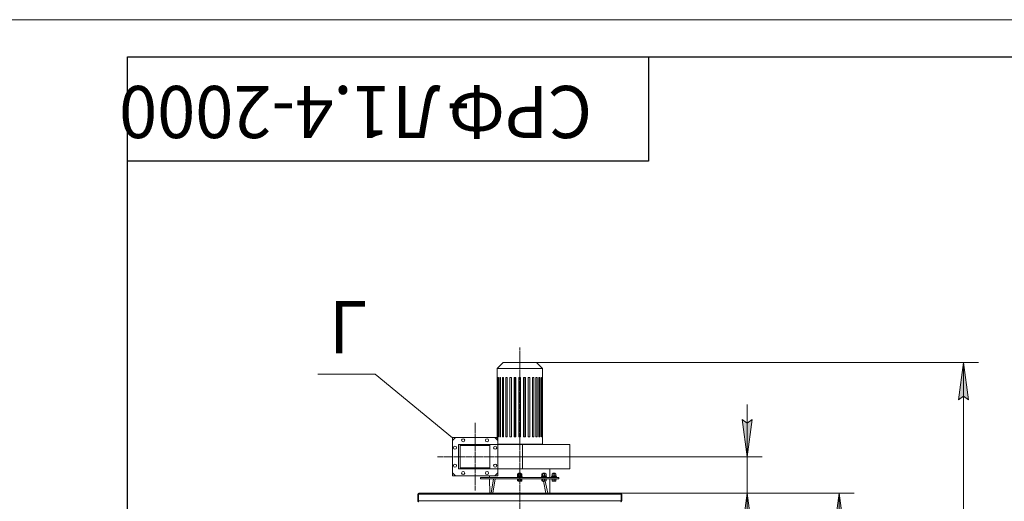
# Model space of a CAD drawing. Units: millimetres. Extents: x 0 to 21052, y -4 to 7425.
# Drawn here: x 10638 to 13944, y 5809 to 7425 of the extents above; entities that cross this region are included whole.
import ezdxf

# ---------------------------------------------------------------- set-up
doc = ezdxf.new("R2010")
doc.units = ezdxf.units.MM
for name, pattern in [('K5LT_AXLED', [19.5, 15, -1.5, 1.5, -1.5]), ('K5LT_BASIC', [0]), ('K5LT_THIN', [0])]:
    doc.linetypes.add(name, pattern=pattern)
for name, color, linetype, true_color in [('C', 4, 'Continuous', 0x00ffff), ('DIM', 6, 'Continuous', 0xff00ff), ('FOR', 7, 'Continuous', 0xffffff), ('OSI', 2, 'Continuous', 0xffff00), ('R', 1, 'Continuous', 0xff0000), ('WELDING', 7, 'Continuous', 0xffffff)]:
    doc.layers.add(name, color=color, linetype=linetype, true_color=true_color)
doc.styles.add('KTEXTSTYLE', font='GOST_A.TTF', dxfattribs={"width": 0.96, "height": 5})

msp = doc.modelspace()

# ---------------------------------------------------------------- hatches: boundary and pattern name
at = {"layer": 'DIM'}
for points in [[(13823.5, 6149.5), (13807, 6274.5), (13790.6, 6149.5), (13807, 6162)], [(13081.1, 5958.4), (13097.5, 6083.4), (13081.1, 6070.9), (13064.6, 6083.4)], [(13097.5, 5711.3), (13081.1, 5836.3), (13064.6, 5711.3), (13081.1, 5723.8)], [(13406.3, 5711.3), (13389.8, 5836.3), (13373.3, 5711.3), (13389.8, 5723.8)]]:
    msp.add_hatch(color=7, dxfattribs=at).paths.add_polyline_path(points)

# ---------------------------------------------------------------- linework, layer by layer
at = {"layer": 'C', "color": 7, "linetype": 'K5LT_THIN', "lineweight": 18}
for p, q in [((11832.2, 6235.2), (11639.6, 6235.2)), ((12091.4, 6021.2), (11832.2, 6235.2)), ((12243.4, 6022.4), (12091.4, 6022.4)), ((12091.4, 6022.4), (12091.4, 5894.4)), ((12243.4, 5894.4), (12243.4, 6022.4)), ((12091.4, 5894.4), (12243.4, 5894.4))]:
    msp.add_line(p, q, dxfattribs=at)
at = {"layer": 'DIM', "color": 7, "linetype": 'K5LT_THIN', "lineweight": 18}
for p, q in [((12317.4, 6274.5), (13857, 6274.5)), ((13790.6, 6149.5), (13807, 6274.5)), ((13807, 6274.5), (13823.5, 6149.5)), ((13807, 6274.5), (13807, 2700.3)), ((13807, 6162), (13790.6, 6149.5)), ((13823.5, 6149.5), (13807, 6162)), ((13081.1, 5958.4), (13081.1, 6133.4)), ((13081.1, 6070.9), (13064.6, 6083.4)), ((13064.6, 6083.4), (13081.1, 5958.4)), ((13081.1, 5958.4), (13097.5, 6083.4)), ((13097.5, 6083.4), (13081.1, 6070.9)), ((12243.4, 5958.4), (13131.1, 5958.4)), ((13081.1, 5958.4), (13081.1, 5836.3)), ((12645.9, 5836.3), (13439.8, 5836.3)), ((12655.9, 5836.3), (13131.1, 5836.3)), ((13081.1, 5836.3), (13064.6, 5711.3)), ((13097.5, 5711.3), (13081.1, 5836.3)), ((13081.1, 5836.3), (13081.1, 5661.3)), ((13081.1, 5836.3), (13081.1, 5711.8)), ((13373.3, 5711.3), (13389.8, 5836.3)), ((13389.8, 5836.3), (13406.3, 5711.3)), ((13389.8, 5836.3), (13389.8, 2700.3))]:
    msp.add_line(p, q, dxfattribs=at)
at = {"layer": 'FOR', "color": 7, "linetype": 'K5LT_THIN', "lineweight": 18}
msp.add_line((10500, 7425), (21000, 7425), dxfattribs=at)
at = {"layer": 'FOR', "color": 5, "linetype": 'K5LT_BASIC', "lineweight": 30, "true_color": 0x0000ff}
for p, q in [((11000, 125), (11000, 7300)), ((11000, 7300), (20875, 7300)), ((12750, 7300), (12750, 6950)), ((12750, 6950), (11000, 6950))]:
    msp.add_line(p, q, dxfattribs=at)
at = {"layer": 'OSI', "color": 30, "linetype": 'K5LT_AXLED', "lineweight": 18, "true_color": 0xff8000}
for p, q in [((12317.4, 3428.3), (12317.4, 6324.5)), ((12167.4, 6072.4), (12167.4, 5844.4)), ((12041.4, 5958.4), (12293.4, 5958.4))]:
    msp.add_line(p, q, dxfattribs=at)
at = {"layer": 'R', "color": 7, "linetype": 'K5LT_THIN', "lineweight": 18}
for p, q in [((12261.5, 6274.5), (12241.5, 6254.5)), ((12241.5, 6254.5), (12241.5, 6014.4)), ((12393.4, 6254.5), (12241.5, 6254.5)), ((12373.4, 6274.5), (12261.5, 6274.5)), ((12373.4, 6274.5), (12393.4, 6254.5)), ((12393.4, 6254.5), (12393.4, 6000.5)), ((12241.6, 6224.5), (12242.3, 6224.5)), ((12241.6, 6224.5), (12241.6, 6024.5)), ((12242.3, 6224.5), (12242.3, 6024.5)), ((12244.3, 6224.5), (12244.3, 6024.5)), ((12244.3, 6224.5), (12246.2, 6224.5)), ((12246.2, 6224.5), (12246.2, 6024.5)), ((12250.2, 6224.5), (12253.2, 6224.5)), ((12250.2, 6224.5), (12250.2, 6024.5)), ((12253.2, 6224.5), (12253.2, 6024.5)), ((12259, 6224.5), (12263, 6224.5)), ((12259, 6224.5), (12259, 6024.5)), ((12263, 6224.5), (12263, 6024.5)), ((12270.4, 6224.5), (12270.4, 6024.5)), ((12270.4, 6224.5), (12275.2, 6224.5)), ((12275.2, 6224.5), (12275.2, 6024.5)), ((12283.8, 6224.5), (12289.3, 6224.5)), ((12283.8, 6224.5), (12283.8, 6024.5)), ((12289.3, 6224.5), (12289.3, 6024.5)), ((12298.7, 6224.5), (12298.7, 6024.5)), ((12298.7, 6224.5), (12304.6, 6224.5)), ((12302.2, 6024.5), (12302.2, 6224.5)), ((12304.6, 6224.5), (12304.6, 6024.5)), ((12314.4, 6224.5), (12320.4, 6224.5)), ((12314.4, 6224.5), (12314.4, 6024.5)), ((12320.4, 6224.5), (12320.4, 6024.5)), ((12330.3, 6224.5), (12330.3, 6024.5)), ((12330.3, 6224.5), (12336.1, 6224.5)), ((12332.6, 6024.5), (12332.6, 6224.5)), ((12336.1, 6224.5), (12336.1, 6024.5)), ((12345.6, 6224.5), (12351, 6224.5)), ((12345.6, 6224.5), (12345.6, 6024.5)), ((12351, 6224.5), (12351, 6024.5)), ((12359.6, 6224.5), (12359.6, 6024.5)), ((12359.6, 6224.5), (12364.5, 6224.5)), ((12364.5, 6224.5), (12364.5, 6024.5)), ((12371.8, 6224.5), (12375.8, 6224.5)), ((12371.8, 6224.5), (12371.8, 6024.5)), ((12375.8, 6224.5), (12375.8, 6024.5)), ((12381.7, 6224.5), (12384.7, 6224.5)), ((12381.7, 6224.5), (12381.7, 6024.5)), ((12384.7, 6224.5), (12384.7, 6024.5)), ((12388.7, 6224.5), (12388.7, 6024.5)), ((12388.7, 6224.5), (12390.5, 6224.5)), ((12390.5, 6224.5), (12390.5, 6024.5)), ((12392.6, 6224.5), (12392.6, 6024.5)), ((12392.6, 6224.5), (12393.2, 6224.5)), ((12393.2, 6224.5), (12393.2, 6024.5)), ((12101.4, 6022.4), (12091.4, 6012.4)), ((12233.4, 6022.4), (12101.4, 6022.4)), ((12243.4, 6012.4), (12233.4, 6022.4)), ((12241.6, 6024.5), (12242.3, 6024.5)), ((12244.3, 6024.5), (12246.2, 6024.5)), ((12250.2, 6024.5), (12253.2, 6024.5)), ((12259, 6024.5), (12263, 6024.5)), ((12270.4, 6024.5), (12275.2, 6024.5)), ((12283.8, 6024.5), (12289.3, 6024.5)), ((12298.7, 6024.5), (12304.6, 6024.5)), ((12314.4, 6024.5), (12320.4, 6024.5)), ((12330.3, 6024.5), (12336.1, 6024.5)), ((12345.6, 6024.5), (12351, 6024.5)), ((12359.6, 6024.5), (12364.5, 6024.5)), ((12371.8, 6024.5), (12375.8, 6024.5)), ((12381.7, 6024.5), (12384.7, 6024.5)), ((12388.7, 6024.5), (12390.5, 6024.5)), ((12392.6, 6024.5), (12393.2, 6024.5)), ((12091.4, 6012.4), (12091.4, 5904.4)), ((12112, 5998.9), (12112, 5917.9)), ((12112, 5998.9), (12117.4, 5998.9)), ((12112, 5998.9), (12326.8, 5998.9)), ((12117.4, 5998.9), (12117.4, 5917.9)), ((12117.4, 5996.4), (12217.4, 5996.4)), ((12117.4, 5920.4), (12117.4, 5996.4)), ((12217.4, 5998.9), (12326.8, 5998.9)), ((12217.4, 5998.9), (12217.4, 5917.9)), ((12217.4, 5996.4), (12217.4, 5920.4)), ((12243.4, 5904.4), (12243.4, 6012.4)), ((12243.4, 6000.5), (12393.4, 6000.5)), ((12326.8, 5998.9), (12485.2, 5998.9)), ((12326.8, 5998.9), (12326.8, 5917.9)), ((12326.8, 5998.9), (12485.2, 5998.9)), ((12485.2, 5998.9), (12485.2, 5917.9)), ((12485.2, 5998.9), (12485.2, 5917.9)), ((12112, 5917.9), (12117.4, 5917.9)), ((12112, 5917.9), (12326.8, 5917.9)), ((12217.4, 5920.4), (12117.4, 5920.4)), ((12217.4, 5917.9), (12326.8, 5917.9)), ((12326.8, 5917.9), (12485.2, 5917.9)), ((12326.8, 5917.9), (12485.2, 5917.9)), ((12418.9, 5917.9), (12418.9, 5888.4)), ((12091.4, 5904.4), (12101.4, 5894.4)), ((12101.4, 5894.4), (12233.4, 5894.4)), ((12185.9, 5888.4), (12448.9, 5888.4)), ((12215.9, 5888.4), (12185.9, 5888.4)), ((12185.9, 5888.3), (12185.9, 5884.3)), ((12317.4, 5888.3), (12185.9, 5888.3)), ((12317.4, 5884.3), (12185.9, 5884.3)), ((12215.9, 5894.4), (12215.9, 5888.4)), ((12215.9, 5888.4), (12313.4, 5888.4)), ((12216.9, 5836.3), (12216, 5884.3)), ((12219.3, 5888.3), (12218.9, 5888.4)), ((12221.8, 5836.3), (12229.2, 5884.3)), ((12227.5, 5836.3), (12234.4, 5884.3)), ((12233.4, 5894.4), (12243.4, 5904.4)), ((12309.4, 5891.6), (12309.6, 5891.9)), ((12309.4, 5890.6), (12309.4, 5891.6)), ((12309.4, 5891.6), (12324.4, 5891.6)), ((12309.4, 5890.6), (12309.6, 5890.3)), ((12309.4, 5890.6), (12324.4, 5890.6)), ((12309.4, 5884), (12309.6, 5884.3)), ((12309.6, 5891.9), (12324.2, 5891.9)), ((12309.6, 5890.3), (12324.2, 5890.3)), ((12309.9, 5899.9), (12310.9, 5900.4)), ((12309.9, 5894.5), (12309.9, 5899.9)), ((12309.9, 5894.5), (12310.9, 5893.9)), ((12310, 5893.9), (12324.8, 5893.9)), ((12310, 5891.9), (12310, 5893.9)), ((12310.9, 5900.4), (12323.1, 5900.4)), ((12313.4, 5902.2), (12314.4, 5902.7)), ((12313.4, 5900.4), (12313.4, 5902.2)), ((12313.4, 5902.2), (12320.9, 5902.2)), ((12313.4, 5888.3), (12313.4, 5890.3)), ((12313.7, 5894.5), (12313.7, 5899.9)), ((12314.4, 5902.7), (12320, 5902.7)), ((12448.9, 5888.3), (12317.4, 5888.3)), ((12448.9, 5884.3), (12317.4, 5884.3)), ((12320, 5902.7), (12320.4, 5902.7)), ((12321.4, 5902.2), (12320.4, 5902.7)), ((12320.9, 5902.2), (12321.4, 5902.2)), ((12321.2, 5894.5), (12321.2, 5899.9)), ((12321.4, 5900.4), (12321.4, 5902.2)), ((12321.4, 5888.3), (12321.4, 5890.3)), ((12321.4, 5888.4), (12394.8, 5888.4)), ((12323.1, 5900.4), (12323.9, 5900.4)), ((12324.9, 5899.9), (12323.9, 5900.4)), ((12324.9, 5894.5), (12323.9, 5893.9)), ((12324.2, 5891.9), (12325.3, 5891.9)), ((12324.2, 5890.3), (12325.3, 5890.3)), ((12324.4, 5891.6), (12325.4, 5891.6)), ((12324.4, 5890.6), (12325.4, 5890.6)), ((12324.8, 5891.9), (12324.8, 5893.9)), ((12324.9, 5894.5), (12324.9, 5899.9)), ((12325.4, 5891.6), (12325.3, 5891.9)), ((12325.4, 5890.6), (12325.3, 5890.3)), ((12325.4, 5884), (12325.3, 5884.3)), ((12325.4, 5890.6), (12325.4, 5891.6)), ((12378.4, 5888.4), (12377.4, 5888.4)), ((12385.7, 5888.4), (12385.9, 5888.4)), ((12394.8, 5888.4), (12385.7, 5888.4)), ((12385.9, 5888.4), (12388, 5888.3)), ((12390.8, 5891.6), (12391, 5891.9)), ((12390.8, 5890.6), (12390.8, 5891.6)), ((12390.8, 5891.6), (12406.8, 5891.6)), ((12390.8, 5890.6), (12391, 5890.3)), ((12390.8, 5890.6), (12406.8, 5890.6)), ((12390.8, 5884), (12391, 5884.3)), ((12391, 5891.9), (12406.6, 5891.9)), ((12391, 5890.3), (12406.6, 5890.3)), ((12391.9, 5893.9), (12391.4, 5893.9)), ((12391.4, 5891.9), (12391.4, 5892.7)), ((12391.6, 5894.5), (12391.6, 5899.9)), ((12391.9, 5893.9), (12406.2, 5893.9)), ((12392.1, 5900.3), (12392.3, 5900.4)), ((12392.1, 5894.1), (12392.3, 5893.9)), ((12392.3, 5900.4), (12392.5, 5900.4)), ((12392.5, 5900.4), (12405.3, 5900.4)), ((12393.5, 5894.5), (12393.5, 5899.9)), ((12394.8, 5902.2), (12395.8, 5902.7)), ((12394.8, 5900.4), (12394.8, 5902.2)), ((12394.8, 5902.2), (12402.8, 5902.2)), ((12394.8, 5888.3), (12394.8, 5890.3)), ((12395.8, 5902.7), (12401.8, 5902.7)), ((12400.8, 5894.5), (12400.8, 5899.9)), ((12402.8, 5902.2), (12401.8, 5902.7)), ((12402.8, 5900.4), (12402.8, 5902.2)), ((12402.8, 5888.3), (12402.8, 5890.3)), ((12402.8, 5888.4), (12418.9, 5888.4)), ((12428.5, 5888.4), (12402.8, 5888.4)), ((12405.5, 5900.3), (12405.3, 5900.4)), ((12405.5, 5894.1), (12405.3, 5893.9)), ((12406.1, 5894.5), (12406.1, 5899.9)), ((12406.2, 5891.9), (12406.2, 5893.9)), ((12406.8, 5891.6), (12406.6, 5891.9)), ((12406.8, 5890.6), (12406.6, 5890.3)), ((12406.8, 5884), (12406.6, 5884.3)), ((12406.8, 5890.6), (12406.8, 5891.6)), ((12417.9, 5836.3), (12418.8, 5884.3)), ((12424.5, 5891.6), (12424.7, 5891.9)), ((12424.5, 5890.6), (12424.5, 5891.6)), ((12424.5, 5891.6), (12440.5, 5891.6)), ((12424.5, 5890.6), (12424.7, 5890.3)), ((12424.5, 5890.6), (12440.5, 5890.6)), ((12424.5, 5884), (12424.7, 5884.3)), ((12424.7, 5891.9), (12440.4, 5891.9)), ((12424.7, 5890.3), (12440.4, 5890.3)), ((12425.1, 5891.9), (12425.1, 5893.9)), ((12425.1, 5893.9), (12426.9, 5893.9)), ((12426, 5900.4), (12429.3, 5900.4)), ((12426, 5899.9), (12426, 5900.4)), ((12426, 5894.5), (12426, 5899.9)), ((12426, 5893.9), (12426, 5894.5)), ((12427.4, 5893.9), (12426.9, 5893.9)), ((12429.3, 5893.9), (12427.4, 5893.9)), ((12428.5, 5902.2), (12429.5, 5902.7)), ((12428.5, 5900.4), (12428.5, 5902.2)), ((12428.5, 5902.2), (12436.5, 5902.2)), ((12428.5, 5888.3), (12428.5, 5890.3)), ((12429.3, 5900.4), (12439, 5900.4)), ((12429.6, 5893.9), (12429.3, 5893.9)), ((12429.5, 5902.7), (12435.5, 5902.7)), ((12429.6, 5893.9), (12439.9, 5893.9)), ((12432.5, 5894.5), (12432.5, 5899.9)), ((12436.5, 5902.2), (12435.5, 5902.7)), ((12436.5, 5900.4), (12436.5, 5902.2)), ((12436.5, 5888.3), (12436.5, 5890.3)), ((12439, 5900.4), (12439, 5899.9)), ((12439, 5894.5), (12439, 5899.9)), ((12439, 5894.5), (12439, 5893.9)), ((12439.9, 5891.9), (12439.9, 5893.9)), ((12440.5, 5891.6), (12440.4, 5891.9)), ((12440.5, 5890.6), (12440.4, 5890.3)), ((12440.5, 5884), (12440.4, 5884.3)), ((12440.5, 5890.6), (12440.5, 5891.6)), ((12448.9, 5888.3), (12448.9, 5884.3)), ((12309.4, 5883), (12309.4, 5884)), ((12309.4, 5884), (12324.4, 5884)), ((12309.4, 5883), (12309.6, 5882.7)), ((12309.4, 5883), (12324.4, 5883)), ((12309.6, 5882.7), (12324.2, 5882.7)), ((12309.9, 5877.4), (12309.9, 5882.7)), ((12309.9, 5877.4), (12311.9, 5876.2)), ((12311.9, 5876.2), (12322.2, 5876.2)), ((12313.7, 5877.4), (12313.7, 5882.7)), ((12321.2, 5877.4), (12321.2, 5882.7)), ((12322.2, 5876.2), (12322.9, 5876.2)), ((12324.9, 5877.4), (12322.9, 5876.2)), ((12324.2, 5882.7), (12325.3, 5882.7)), ((12324.4, 5884), (12325.4, 5884)), ((12324.4, 5883), (12325.4, 5883)), ((12324.9, 5877.4), (12324.9, 5882.7)), ((12325.4, 5883), (12325.3, 5882.7)), ((12325.4, 5883), (12325.4, 5884)), ((12390.8, 5883), (12390.8, 5884)), ((12390.8, 5884), (12406.8, 5884)), ((12390.8, 5883), (12391, 5882.7)), ((12390.8, 5883), (12406.8, 5883)), ((12391, 5882.7), (12406.6, 5882.7)), ((12391.6, 5877.4), (12391.6, 5882.7)), ((12392.1, 5877), (12393.3, 5876.2)), ((12393.3, 5876.2), (12404.3, 5876.2)), ((12393.5, 5877.4), (12393.5, 5882.7)), ((12405.3, 5836.3), (12397, 5876.2)), ((12400.8, 5877.4), (12400.8, 5882.7)), ((12411.5, 5836.3), (12403, 5876.2)), ((12405.5, 5877), (12404.3, 5876.2)), ((12406.1, 5877.4), (12406.1, 5882.7)), ((12406.8, 5883), (12406.6, 5882.7)), ((12406.8, 5883), (12406.8, 5884)), ((12424.5, 5883), (12424.5, 5884)), ((12424.5, 5884), (12440.5, 5884)), ((12424.5, 5883), (12424.7, 5882.7)), ((12424.5, 5883), (12440.5, 5883)), ((12424.7, 5882.7), (12440.4, 5882.7)), ((12426, 5877.4), (12426, 5882.7)), ((12426, 5876.8), (12426, 5877.4)), ((12426, 5876.8), (12427, 5876.2)), ((12427, 5876.2), (12438, 5876.2)), ((12432.5, 5877.4), (12432.5, 5882.7)), ((12439, 5876.8), (12438, 5876.2)), ((12439, 5877.4), (12439, 5882.7)), ((12439, 5877.4), (12439, 5876.8)), ((12440.5, 5883), (12440.4, 5882.7)), ((12440.5, 5883), (12440.5, 5884)), ((11976.9, 5832.3), (11974.9, 5832.3)), ((11974.9, 5810.3), (11974.9, 5832.3)), ((11976.9, 5832.3), (11976.9, 5810.3)), ((12657.9, 5832.3), (11976.9, 5832.3)), ((11988.9, 5836.3), (11978.9, 5836.3)), ((11978.9, 5836.3), (11978.9, 5836.3)), ((11979, 5836.3), (12655.9, 5836.3)), ((11989, 5836.3), (11988.9, 5836.3)), ((12216.9, 5836.3), (11989, 5836.3)), ((12645.9, 5836.3), (12417.9, 5836.3)), ((12655.9, 5836.3), (12645.9, 5836.3)), ((12645.9, 5836.3), (12645.9, 5836.3)), ((12655.9, 5836.3), (12655.9, 5836.3)), ((12659.9, 5832.3), (12657.9, 5832.3)), ((12657.9, 5810.3), (12657.9, 5832.3)), ((12659.9, 5832.3), (12659.9, 5810.3)), ((11974.9, 5810.3), (11976.9, 5810.3)), ((11976.9, 5810.3), (12657.9, 5810.3)), ((12657.9, 5810.3), (12659.9, 5810.3))]:
    msp.add_line(p, q, dxfattribs=at)
for centre in [(12127.4, 6013.4), (12207.4, 6013.4), (12099.9, 5988.4), (12234.9, 5988.4), (12099.9, 5928.4), (12234.9, 5928.4), (12127.4, 5903.4), (12207.4, 5903.4)]:
    msp.add_circle(centre, 5.25, dxfattribs=at)
for centre, radius, start, end in [((12219.1, 5888.2), 0.243, 60.1434, 131.0675), ((11978.9, 5832.3), 4, 90, 180), ((11978.9, 5832.3), 2, 143.6765, 180), ((12655.9, 5832.3), 4, 0, 90), ((12655.9, 5832.3), 2, 0, 36.3235), ((11978.9, 5810.3), 4, 180, 253.629), ((12655.9, 5810.3), 4, 286.371, 0)]:
    msp.add_arc(centre, radius, start, end, dxfattribs=at)
for centre, major_axis, ratio, start_param, end_param in [((12398.8, 5887.9), (-2.3, 18.3), 0.385757, 1.189102, 1.261477), ((12398.8, 5887.9), (-2.3, 18.3), 0.385757, 1.261477, 1.302836), ((12398.8, 5895.9), (-2.3, 18.3), 0.385757, 1.632825, 1.743717), ((12432.5, 5887.9), (-6.6, 18.3), 0.179412, 1.171495, 1.285229), ((12432.5, 5887.9), (-3.8, 10.5), 0.179412, 0.89784, 1.11509), ((12432.5, 5895.9), (-6.6, 18.3), 0.179412, -4.667967, -4.557075), ((12655.9, 5810.3), (0, 4), 0.5, 3.42732, 4.712389)]:
    msp.add_ellipse(centre, major_axis=major_axis, ratio=ratio, start_param=start_param, end_param=end_param, dxfattribs=at)
at = {"layer": 'WELDING', "color": 7, "linetype": 'K5LT_THIN', "lineweight": 18}
for points, knots in [([(12215.9, 5888.3), (12216, 5888.3), (12216.1, 5888.3), (12216.3, 5888.4), (12216.4, 5888.4), (12216.7, 5888.4), (12216.9, 5888.4), (12217.4, 5888.4), (12217.7, 5888.4), (12218.4, 5888.4), (12218.8, 5888.4), (12219.2, 5888.4)], [0, 0, 0, 0, 2, 2, 4, 4, 6, 6, 8, 8, 10, 10, 10, 10]), ([(12219.2, 5888.4), (12219.3, 5888.4), (12219.7, 5888.4), (12220.8, 5888.4), (12222.4, 5888.4), (12223.5, 5888.4), (12223.7, 5888.3)], [0, 0, 0, 0, 0.935742, 3.689111, 6.42387, 7, 7, 7, 7]), ([(12242.7, 5888.3), (12242.9, 5888.3), (12243.2, 5888.3), (12243.6, 5888.4), (12243.9, 5888.4), (12244.4, 5888.4), (12244.7, 5888.4), (12245.2, 5888.4), (12245.5, 5888.4), (12246.1, 5888.4), (12246.4, 5888.4), (12246.7, 5888.4)], [0, 0, 0, 0, 1.945234, 1.945234, 3.890467, 3.890467, 6.290467, 6.290467, 8.690467, 8.690467, 11.277075, 11.277075, 11.277075, 11.277075]), ([(12313.7, 5899.9), (12313.5, 5900), (12313.2, 5900.1), (12312.8, 5900.3), (12312.6, 5900.3), (12312.4, 5900.4), (12312.1, 5900.4), (12311.9, 5900.5), (12311.6, 5900.4), (12311.4, 5900.4), (12311.2, 5900.4), (12311, 5900.3), (12310.7, 5900.2), (12310.3, 5900.1), (12310.1, 5899.9), (12309.9, 5899.9)], [0, 0, 0, 0, 2.402098, 3.730014, 4.86269, 5.269184, 6.530032, 7.866512, 8.778571, 9.697781, 10.615939, 11.535476, 12.447686, 14.229245, 16, 16, 16, 16]), ([(12309.9, 5894.5), (12310.1, 5894.4), (12310.4, 5894.2), (12310.9, 5894.1), (12311.2, 5894), (12311.5, 5894), (12311.7, 5893.9), (12311.8, 5893.9)], [0, 0, 0, 0, 2.763221, 4.094984, 5.429703, 6.74369, 8, 8, 8, 8]), ([(12311.8, 5893.9), (12311.9, 5893.9), (12312.1, 5894), (12312.5, 5894), (12313, 5894.2), (12313.4, 5894.4), (12313.7, 5894.5)], [0, 0, 0, 0, 1.168741, 2.328002, 3.738791, 7, 7, 7, 7]), ([(12321.2, 5899.9), (12320.9, 5899.9), (12320.5, 5900), (12320, 5900.2), (12319.5, 5900.3), (12319, 5900.3), (12318.6, 5900.4), (12318.1, 5900.4), (12317.6, 5900.5), (12317.1, 5900.4), (12316.6, 5900.4), (12316.2, 5900.4), (12315.7, 5900.3), (12315.2, 5900.2), (12314.5, 5900.1), (12313.9, 5899.9), (12313.7, 5899.9)], [0, 0, 0, 0, 1.892102, 2.552229, 3.96314, 5.166609, 5.598508, 6.938159, 8.358169, 9.327231, 10.303893, 11.279435, 12.256443, 13.225666, 15.118573, 17, 17, 17, 17]), ([(12313.7, 5894.5), (12314.1, 5894.4), (12314.7, 5894.2), (12315.6, 5894.1), (12316.2, 5894), (12316.8, 5894), (12317.2, 5893.9), (12317.4, 5893.9)], [0, 0, 0, 0, 2.763247, 4.095022, 5.429754, 6.743753, 8, 8, 8, 8]), ([(12317.4, 5893.9), (12317.6, 5893.9), (12318.1, 5894), (12318.7, 5894), (12319.8, 5894.2), (12320.6, 5894.4), (12321.2, 5894.5)], [0, 0, 0, 0, 1.16868, 2.327953, 3.738757, 7, 7, 7, 7]), ([(12323.1, 5900.4), (12323, 5900.4), (12322.7, 5900.4), (12322.4, 5900.4), (12321.9, 5900.2), (12321.5, 5900), (12321.2, 5899.9)], [0, 0, 0, 0, 1.115878, 2.250975, 3.703524, 7, 7, 7, 7]), ([(12321.2, 5894.5), (12321.4, 5894.4), (12321.7, 5894.2), (12322.1, 5894.1), (12322.4, 5894), (12322.8, 5894), (12323, 5893.9), (12323.1, 5893.9)], [0, 0, 0, 0, 2.763221, 4.094984, 5.429703, 6.74369, 8, 8, 8, 8]), ([(12324.9, 5899.9), (12324.7, 5900), (12324.3, 5900.2), (12323.9, 5900.3), (12323.6, 5900.4), (12323.3, 5900.4), (12323.1, 5900.4), (12323.1, 5900.4)], [0, 0, 0, 0, 3.21606, 4.562169, 5.85444, 7.091223, 8, 8, 8, 8]), ([(12323.1, 5893.9), (12323.2, 5893.9), (12323.4, 5894), (12323.7, 5894), (12324.2, 5894.2), (12324.6, 5894.4), (12324.9, 5894.5)], [0, 0, 0, 0, 1.168741, 2.328002, 3.738791, 7, 7, 7, 7]), ([(12382.2, 5888.3), (12382.1, 5888.3), (12381.9, 5888.3), (12381.6, 5888.3), (12381.5, 5888.3), (12381.1, 5888.4), (12380.9, 5888.4), (12380.4, 5888.4), (12380.1, 5888.4), (12379.6, 5888.4), (12379.4, 5888.4), (12378.9, 5888.4), (12378.7, 5888.4), (12378.4, 5888.4)], [0, 0, 0, 0, 1.212359, 1.212359, 2.424717, 2.424717, 4.624717, 4.624717, 6.824717, 6.824717, 9.024717, 9.024717, 11, 11, 11, 11]), ([(12390.1, 5888.3), (12389.9, 5888.3), (12389.7, 5888.3), (12389.3, 5888.3), (12389.1, 5888.4), (12388.6, 5888.4), (12388.3, 5888.4), (12387.8, 5888.4), (12387.5, 5888.4), (12386.9, 5888.4), (12386.7, 5888.4), (12386.2, 5888.4), (12386.1, 5888.4), (12385.9, 5888.4)], [0, 0, 0, 0, 1.718097, 1.718097, 3.436194, 3.436194, 5.836194, 5.836194, 8.236194, 8.236194, 10.636194, 10.636194, 12, 12, 12, 12]), ([(12391.6, 5894.5), (12391.7, 5894.4), (12391.9, 5894.2), (12392, 5894.1), (12392.1, 5894.1)], [0, 0, 0, 0, 3.71238, 5, 5, 5, 5]), ([(12392.5, 5900.4), (12392.5, 5900.4), (12392.4, 5900.4), (12392.2, 5900.4), (12392.1, 5900.3), (12392.1, 5900.3)], [0, 0, 0, 0, 2.184544, 4.351368, 6, 6, 6, 6]), ([(12392.1, 5894.1), (12392.2, 5894), (12392.3, 5894), (12392.4, 5894), (12392.5, 5893.9), (12392.5, 5893.9)], [0, 0, 0, 0, 2.490809, 4.51364, 6, 6, 6, 6]), ([(12393.5, 5899.9), (12393.4, 5900), (12393.2, 5900.1), (12393, 5900.3), (12392.9, 5900.4), (12392.7, 5900.4), (12392.6, 5900.4), (12392.5, 5900.4)], [0, 0, 0, 0, 2.763221, 4.094984, 5.429703, 6.74369, 8, 8, 8, 8]), ([(12392.5, 5893.9), (12392.6, 5893.9), (12392.7, 5894), (12392.9, 5894), (12393.1, 5894.2), (12393.4, 5894.4), (12393.5, 5894.5)], [0, 0, 0, 0, 1.115876, 2.250975, 3.703525, 7, 7, 7, 7]), ([(12400.8, 5899.9), (12400.5, 5900), (12400.1, 5900.1), (12399.5, 5900.2), (12399.1, 5900.3), (12398.7, 5900.3), (12398.3, 5900.4), (12397.8, 5900.4), (12397.3, 5900.5), (12396.8, 5900.4), (12396.4, 5900.4), (12395.9, 5900.4), (12395.5, 5900.3), (12395, 5900.2), (12394.3, 5900.1), (12393.8, 5899.9), (12393.5, 5899.9)], [0, 0, 0, 0, 2.219209, 2.886717, 3.96314, 5.166609, 5.598508, 6.938159, 8.358169, 9.327231, 10.303893, 11.279435, 12.256443, 13.225666, 15.118573, 17, 17, 17, 17]), ([(12393.5, 5894.5), (12393.9, 5894.4), (12394.5, 5894.2), (12395.3, 5894.1), (12396, 5894), (12396.6, 5894), (12396.9, 5893.9), (12397.1, 5893.9)], [0, 0, 0, 0, 2.763221, 4.094984, 5.429703, 6.74369, 8, 8, 8, 8]), ([(12397.1, 5893.9), (12397.3, 5893.9), (12397.8, 5894), (12398.4, 5894), (12399.4, 5894.2), (12400.2, 5894.4), (12400.8, 5894.5)], [0, 0, 0, 0, 1.168741, 2.328002, 3.738791, 7, 7, 7, 7]), ([(12406.1, 5899.9), (12405.8, 5900), (12405.4, 5900.1), (12404.9, 5900.3), (12404.5, 5900.3), (12404.2, 5900.4), (12403.9, 5900.4), (12403.5, 5900.5), (12403.2, 5900.4), (12402.8, 5900.4), (12402.5, 5900.4), (12402.2, 5900.3), (12401.8, 5900.2), (12401.3, 5900.1), (12401, 5899.9), (12400.8, 5899.9)], [0, 0, 0, 0, 2.402098, 3.730014, 4.86269, 5.269184, 6.530032, 7.866512, 8.778571, 9.697781, 10.615939, 11.535476, 12.447686, 14.229245, 16, 16, 16, 16]), ([(12400.8, 5894.5), (12401.1, 5894.4), (12401.5, 5894.2), (12402.1, 5894.1), (12402.6, 5894), (12403, 5894), (12403.3, 5893.9), (12403.4, 5893.9)], [0, 0, 0, 0, 2.763221, 4.094984, 5.429703, 6.74369, 8, 8, 8, 8]), ([(12403.4, 5893.9), (12403.6, 5893.9), (12403.9, 5894), (12404.3, 5894), (12405.1, 5894.2), (12405.7, 5894.4), (12406.1, 5894.5)], [0, 0, 0, 0, 1.168741, 2.328002, 3.738791, 7, 7, 7, 7]), ([(12405.5, 5900.3), (12405.6, 5900.3), (12405.8, 5900.1), (12406, 5900), (12406.1, 5899.9)], [0, 0, 0, 0, 2.602771, 5, 5, 5, 5]), ([(12406.1, 5894.5), (12406, 5894.4), (12405.8, 5894.2), (12405.6, 5894.1), (12405.5, 5894.1)], [0, 0, 0, 0, 3.189757, 5, 5, 5, 5]), ([(12415.7, 5888.4), (12415.7, 5888.4), (12415.3, 5888.4), (12414.3, 5888.4), (12412.9, 5888.4), (12412.1, 5888.3)], [0, 0, 0, 0, 1.112764, 3.724781, 6, 6, 6, 6]), ([(12418.9, 5888.3), (12418.8, 5888.3), (12418.8, 5888.3), (12418.5, 5888.4), (12418.4, 5888.4), (12418.1, 5888.4), (12417.9, 5888.4), (12417.4, 5888.4), (12417.1, 5888.4), (12416.5, 5888.4), (12416.1, 5888.4), (12415.7, 5888.4)], [0, 0, 0, 0, 2.4, 2.4, 4.8, 4.8, 7.2, 7.2, 9.6, 9.6, 12, 12, 12, 12]), ([(12429.3, 5900.4), (12429.1, 5900.4), (12428.7, 5900.4), (12428.1, 5900.4), (12427.2, 5900.2), (12426.5, 5900), (12426, 5899.9)], [0, 0, 0, 0, 1.168741, 2.328002, 3.738791, 7, 7, 7, 7]), ([(12426, 5894.5), (12426.5, 5894.4), (12427.1, 5894.2), (12427.9, 5894.1), (12428.4, 5894), (12428.9, 5894), (12429.2, 5893.9), (12429.3, 5893.9)], [0, 0, 0, 0, 3.216061, 4.562172, 5.854443, 7.091223, 8, 8, 8, 8]), ([(12432.5, 5899.9), (12432.2, 5900), (12431.6, 5900.1), (12430.9, 5900.3), (12430.3, 5900.4), (12429.8, 5900.4), (12429.5, 5900.4), (12429.3, 5900.4)], [0, 0, 0, 0, 2.763221, 4.094984, 5.429703, 6.74369, 8, 8, 8, 8]), ([(12429.3, 5893.9), (12429.5, 5893.9), (12429.8, 5894), (12430.4, 5894), (12431.3, 5894.2), (12432, 5894.4), (12432.5, 5894.5)], [0, 0, 0, 0, 1.115876, 2.250975, 3.703525, 7, 7, 7, 7]), ([(12439, 5899.9), (12438.8, 5900), (12438.4, 5900.1), (12437.8, 5900.2), (12437.4, 5900.3), (12436.9, 5900.4), (12436.4, 5900.4), (12435.9, 5900.5), (12435.5, 5900.4), (12435.1, 5900.4), (12434.7, 5900.4), (12434.3, 5900.3), (12433.8, 5900.2), (12433.2, 5900.1), (12432.8, 5899.9), (12432.5, 5899.9)], [0, 0, 0, 0, 2.088667, 2.71691, 4.09158, 5.269184, 6.530032, 7.866512, 8.778571, 9.697781, 10.615939, 11.535476, 12.447686, 14.229245, 16, 16, 16, 16]), ([(12432.5, 5894.5), (12432.9, 5894.4), (12433.4, 5894.2), (12434.2, 5894.1), (12434.7, 5894), (12435.3, 5894), (12435.6, 5893.9), (12435.8, 5893.9)], [0, 0, 0, 0, 2.763221, 4.094984, 5.429703, 6.74369, 8, 8, 8, 8]), ([(12435.8, 5893.9), (12436, 5893.9), (12436.3, 5894), (12436.9, 5894), (12437.8, 5894.2), (12438.5, 5894.4), (12439, 5894.5)], [0, 0, 0, 0, 1.168741, 2.328002, 3.738791, 7, 7, 7, 7]), ([(12309.9, 5877.4), (12310.1, 5877.3), (12310.5, 5877.1), (12310.9, 5877), (12311.2, 5876.9), (12311.4, 5876.8), (12311.7, 5876.8), (12311.9, 5876.8), (12312.1, 5876.8), (12312.3, 5876.9), (12312.6, 5876.9), (12312.9, 5877), (12313.3, 5877.2), (12313.6, 5877.4), (12313.7, 5877.4)], [0, 0, 0, 0, 2.824328, 4.161639, 5.063733, 6.172295, 6.962322, 7.784744, 8.626835, 9.488931, 10.369672, 11.725024, 14.050858, 15, 15, 15, 15]), ([(12313.7, 5877.4), (12314.1, 5877.3), (12314.8, 5877.1), (12315.5, 5877), (12316.1, 5876.9), (12316.6, 5876.8), (12317.1, 5876.8), (12317.6, 5876.8), (12318, 5876.8), (12318.4, 5876.9), (12318.9, 5876.9), (12319.5, 5877), (12320.3, 5877.2), (12320.9, 5877.3), (12321.2, 5877.4)], [0, 0, 0, 0, 2.53506, 4.161639, 4.606558, 5.789734, 6.962322, 7.784744, 8.626835, 9.488931, 10.369672, 11.270551, 13.111557, 15, 15, 15, 15]), ([(12321.2, 5877.4), (12321.4, 5877.3), (12321.7, 5877.1), (12322.1, 5877), (12322.4, 5876.9), (12322.8, 5876.8), (12323, 5876.8), (12323.1, 5876.8)], [0, 0, 0, 0, 2.507447, 4.119104, 5.432726, 6.818004, 8, 8, 8, 8]), ([(12323.1, 5876.8), (12323.2, 5876.8), (12323.4, 5876.8), (12323.7, 5876.9), (12324.2, 5877), (12324.6, 5877.2), (12324.9, 5877.4)], [0, 0, 0, 0, 1.181387, 2.275548, 3.503634, 7, 7, 7, 7]), ([(12391.6, 5877.4), (12391.7, 5877.3), (12391.9, 5877.1), (12392, 5877), (12392.1, 5877)], [0, 0, 0, 0, 3.479209, 5, 5, 5, 5]), ([(12392.1, 5877), (12392.1, 5876.9), (12392.3, 5876.9), (12392.4, 5876.8), (12392.5, 5876.8), (12392.6, 5876.8), (12392.7, 5876.8), (12392.9, 5876.9), (12393.1, 5877), (12393.3, 5877.2), (12393.4, 5877.3), (12393.5, 5877.4)], [0, 0, 0, 0, 1.495, 2.744379, 3.631169, 4.544843, 5.479127, 6.43489, 7.909621, 9.928796, 12, 12, 12, 12]), ([(12393.5, 5877.4), (12393.9, 5877.3), (12394.6, 5877.1), (12395.3, 5877), (12395.8, 5876.9), (12396.3, 5876.8), (12396.8, 5876.8), (12397.3, 5876.8), (12397.7, 5876.8), (12398.1, 5876.9), (12398.5, 5876.9), (12399.1, 5877), (12399.9, 5877.2), (12400.5, 5877.3), (12400.8, 5877.4)], [0, 0, 0, 0, 2.53506, 4.161639, 4.606558, 5.789734, 6.962322, 7.784744, 8.626835, 9.488931, 10.369672, 11.270551, 13.111557, 15, 15, 15, 15]), ([(12400.8, 5877.4), (12401.1, 5877.3), (12401.5, 5877.1), (12402.1, 5877), (12402.6, 5876.9), (12402.9, 5876.8), (12403.2, 5876.8), (12403.5, 5876.8), (12403.8, 5876.8), (12404.1, 5876.9), (12404.5, 5876.9), (12405, 5877), (12405.6, 5877.2), (12406, 5877.4), (12406.1, 5877.4)], [0, 0, 0, 0, 2.53506, 4.161639, 5.063733, 6.172295, 6.962322, 7.784744, 8.626835, 9.488931, 10.369672, 11.725024, 14.050858, 15, 15, 15, 15]), ([(12406.1, 5877.4), (12406, 5877.3), (12405.8, 5877.1), (12405.6, 5877), (12405.5, 5877)], [0, 0, 0, 0, 2.89586, 5, 5, 5, 5]), ([(12426, 5877.4), (12426.4, 5877.3), (12427, 5877.1), (12427.6, 5877), (12428.1, 5876.9), (12428.5, 5876.8), (12429, 5876.8), (12429.4, 5876.8), (12429.8, 5876.8), (12430.2, 5876.9), (12430.5, 5876.9), (12431.1, 5877), (12431.7, 5877.2), (12432.3, 5877.3), (12432.5, 5877.4)], [0, 0, 0, 0, 2.53506, 4.161639, 4.606558, 5.789734, 6.962322, 7.784744, 8.626835, 9.488931, 10.369672, 11.270551, 13.111557, 15, 15, 15, 15]), ([(12432.5, 5877.4), (12432.9, 5877.3), (12433.5, 5877.1), (12434.1, 5877), (12434.6, 5876.9), (12435, 5876.8), (12435.5, 5876.8), (12435.9, 5876.8), (12436.3, 5876.8), (12436.7, 5876.9), (12437, 5876.9), (12437.6, 5877), (12438.2, 5877.2), (12438.8, 5877.3), (12439, 5877.4)], [0, 0, 0, 0, 2.53506, 4.161639, 4.606558, 5.789734, 6.962322, 7.784744, 8.626835, 9.488931, 10.369672, 11.270551, 13.111557, 15, 15, 15, 15]), ([(11976.9, 5810.3), (11976.9, 5810.2), (11976.9, 5809.8), (11977, 5809.3), (11977.1, 5808.9), (11977.2, 5808.5), (11977.3, 5808.1), (11977.4, 5807.7), (11977.6, 5807.4), (11977.8, 5807.1), (11978, 5806.8), (11978.2, 5806.6), (11978.3, 5806.6), (11978.4, 5806.5)], [0, 0, 0, 0, 1.534253, 2.872886, 4.069356, 5.29864, 6.567689, 7.822198, 9.084578, 10.3548, 11.602719, 12.820093, 14, 14, 14, 14])]:
    msp.add_open_spline(points, degree=3, knots=knots, dxfattribs=at)
for points in [[(12392.1, 5900.3), (12391.9, 5900.2), (12391.7, 5900.1), (12391.6, 5899.9)], [(11976.9, 5832.3), (11977, 5832.5), (11977.1, 5832.8), (11977.2, 5833.2), (11977.4, 5833.7), (11977.5, 5834.1), (11977.6, 5834.5), (11977.8, 5834.8), (11977.9, 5835.2), (11978.1, 5835.5), (11978.2, 5835.7), (11978.4, 5836), (11978.5, 5836.1), (11978.7, 5836.3), (11978.8, 5836.3), (11978.9, 5836.3), (11979, 5836.3)], [(12655.9, 5836.3), (12655.9, 5836.3), (12656, 5836.3), (12656.2, 5836.3), (12656.3, 5836.1), (12656.5, 5836), (12656.6, 5835.7), (12656.8, 5835.5), (12656.9, 5835.2), (12657.1, 5834.8), (12657.2, 5834.5), (12657.3, 5834.1), (12657.5, 5833.7), (12657.6, 5833.2), (12657.8, 5832.8), (12657.9, 5832.5), (12657.9, 5832.3)]]:
    msp.add_open_spline(points, degree=3, dxfattribs=at)

# ---------------------------------------------------------------- texts
at = {"layer": 'C', "color": 5, "true_color": 0x0000ff, "style": 'KTEXTSTYLE', "width": 0.965}
msp.add_text('Г', height=175, dxfattribs=at).set_placement((11677.5, 6305.4))
at = {"layer": 'FOR', "color": 7, "style": 'KTEXTSTYLE', "oblique": 15, "width": 0.965}
for s, p in [('1.4-2000', (11883.6, 7202.7)), ('Л', (12051.2, 7202.7)), ('СРФ', (12560.2, 7202.7)), ('-', (12151.1, 7202.7))]:
    msp.add_text(s, height=175, rotation=180, dxfattribs=at).set_placement(p)

doc.saveas('drawing.dxf')
